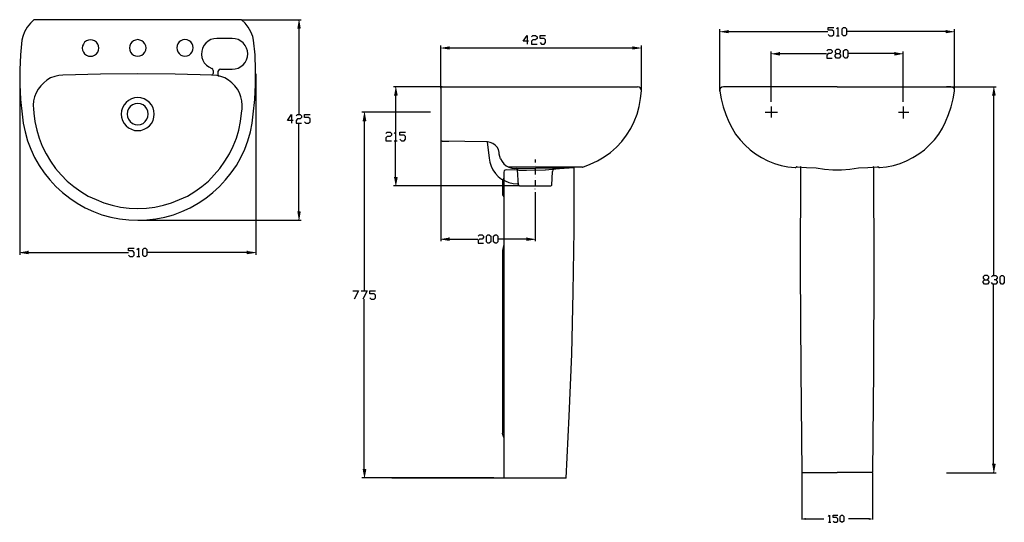
# Model space of a CAD drawing. Units: inches. Extents: x -12 to 226, y 74 to 196.
import ezdxf

# ---------------------------------------------------------------- set-up
doc = ezdxf.new("R2010")
doc.units = ezdxf.units.IN
doc.header["$MEASUREMENT"] = 0
doc.layers.add('Layer 1', color=7, linetype='Continuous')

msp = doc.modelspace()

# ---------------------------------------------------------------- hatches: boundary and pattern name
at = {"layer": 'Layer 1'}
for points in [[(55.18, 193.8), (55.86, 193.8), (55.52, 195.83)], [(159.41, 193.29), (159.41, 192.62), (157.33, 192.96)], [(212.11, 193.29), (212.11, 192.62), (214.14, 192.96)], [(91.88, 189.36), (91.88, 188.68), (89.85, 189.02)], [(136.29, 189.36), (136.29, 188.68), (138.37, 189.02)], [(171.81, 187.96), (171.81, 187.24), (169.78, 187.62)], [(199.67, 187.96), (199.67, 187.24), (201.74, 187.62)], [(78.59, 177.55), (79.27, 177.55), (78.93, 179.58)], [(223.25, 177.55), (223.96, 177.55), (223.58, 179.58)], [(70.97, 171.41), (71.69, 171.41), (71.35, 173.48)], [(78.59, 157.69), (79.27, 157.69), (78.93, 155.62)], [(55.18, 149.39), (55.86, 149.39), (55.52, 147.32)], [(91.88, 143.13), (91.88, 142.45), (89.85, 142.79)], [(110.64, 143.13), (110.64, 142.45), (112.67, 142.79)], [(-9.93, 139.91), (-9.93, 139.23), (-12, 139.57)], [(43.03, 139.91), (43.03, 139.23), (45.11, 139.57)], [(223.25, 88.35), (223.96, 88.35), (223.58, 86.28)], [(70.97, 87.08), (71.69, 87.08), (71.35, 85.05)], [(178.03, 75.31), (178.03, 75.01), (177.19, 75.14)], [(193.44, 75.31), (193.44, 75.01), (194.29, 75.14)]]:
    msp.add_hatch(color=7, dxfattribs=at).paths.add_polyline_path(points)

# ---------------------------------------------------------------- linework, layer by layer
at = {"layer": 'Layer 1', "color": 7, "lineweight": 25}
for points in [[(-8.57, 195.83), (-9.42, 194.99), (-10.18, 194.01), (-10.82, 192.91), (-11.28, 191.77)], [(41.68, 195.83), (-8.57, 195.83)], [(44.39, 191.77), (43.92, 192.91), (43.29, 194.01), (42.52, 194.99), (41.68, 195.83)], [(41.68, 195.83), (56.11, 195.83)], [(55.52, 193.8), (55.52, 172.89)], [(157.33, 178.56), (157.33, 193.51)], [(159.41, 192.96), (183.49, 192.96)], [(183.54, 192.28), (183.88, 191.94), (184.55, 191.94), (184.89, 192.28), (184.89, 192.96), (184.55, 193.29), (183.54, 193.29), (183.54, 193.97), (184.89, 193.97)], [(185.57, 193.63), (185.91, 193.97), (185.91, 191.94)], [(187.3, 191.94), (186.97, 192.28), (186.97, 193.63), (187.3, 193.97), (187.64, 193.97), (187.98, 193.63), (187.98, 192.28), (187.64, 191.94), (187.3, 191.94)], [(212.11, 192.96), (187.98, 192.96)], [(214.14, 178.56), (214.14, 193.51)], [(-11.45, 190.88), (-11.79, 187.33), (-11.96, 183.73), (-11.96, 180.17), (-11.79, 176.57), (-11.41, 173.02)], [(-11.28, 191.77), (-11.45, 190.88)], [(-11.41, 173.02), (-11.15, 170.82), (-10.69, 168.7), (-10.1, 166.58), (-9.33, 164.51), (-8.4, 162.52), (-7.3, 160.61), (-6.07, 158.79), (-4.72, 157.1), (-3.24, 155.49), (-1.63, 154.01), (0.11, 152.65), (1.93, 151.43), (3.87, 150.37), (5.86, 149.44), (7.9, 148.67), (10.01, 148.08), (12.17, 147.66), (14.37, 147.4), (16.57, 147.32), (18.73, 147.4), (20.93, 147.66), (23.09, 148.08), (25.21, 148.67), (27.24, 149.44), (29.23, 150.37), (31.18, 151.43), (33, 152.65), (34.73, 154.01), (36.34, 155.49), (37.82, 157.1), (39.18, 158.79), (40.41, 160.61), (41.51, 162.52), (42.44, 164.51), (43.2, 166.58), (43.79, 168.7), (44.26, 170.82), (44.51, 173.02), (44.89, 176.57), (45.06, 180.17), (45.06, 183.73), (44.94, 187.33), (44.56, 190.88)], [(7.13, 188.98), (7.05, 189.48), (6.88, 189.95), (6.54, 190.37), (6.12, 190.71), (5.65, 190.88), (5.14, 190.97), (4.64, 190.88), (4.13, 190.71), (3.7, 190.37), (3.41, 189.95), (3.2, 189.48), (3.15, 188.98), (3.2, 188.47), (3.41, 187.96), (3.7, 187.54), (4.13, 187.24), (4.64, 187.03), (5.14, 186.99), (5.65, 187.03), (6.12, 187.24), (6.54, 187.54), (6.88, 187.96), (7.05, 188.47), (7.13, 188.98)], [(18.56, 189.02), (18.48, 189.53), (18.27, 189.99), (17.97, 190.42), (17.55, 190.71), (17.08, 190.92), (16.57, 191.01), (16.02, 190.92), (15.56, 190.71), (15.13, 190.42), (14.84, 189.99), (14.63, 189.53), (14.54, 189.02), (14.63, 188.47), (14.84, 188), (15.13, 187.58), (15.56, 187.28), (16.02, 187.07), (16.57, 186.99), (17.08, 187.07), (17.55, 187.28), (17.97, 187.58), (18.27, 188), (18.48, 188.47), (18.56, 189.02)], [(29.95, 189.02), (29.91, 189.57), (29.7, 190.03), (29.4, 190.46), (28.98, 190.75), (28.47, 190.97), (27.96, 191.01), (27.45, 190.97), (26.99, 190.75), (26.56, 190.46), (26.23, 190.03), (26.06, 189.57), (25.97, 189.02), (26.06, 188.51), (26.23, 188.04), (26.56, 187.62), (26.99, 187.28), (27.45, 187.11), (27.96, 187.03), (28.47, 187.11), (28.98, 187.28), (29.4, 187.62), (29.7, 188.04), (29.91, 188.51), (29.95, 189.02)], [(35.67, 191.26), (34.95, 191.22), (34.23, 191.01), (33.59, 190.63), (33, 190.16), (32.58, 189.57), (32.24, 188.89), (32.03, 188.21), (31.98, 187.45), (32.07, 186.73), (32.32, 186.01), (32.66, 185.38), (33.17, 184.83), (33.76, 184.4), (34.44, 184.07)], [(39.43, 191.26), (35.67, 191.26)], [(36.56, 183.85), (39.43, 183.85), (40.15, 183.94), (40.87, 184.15), (41.51, 184.49), (42.06, 184.95), (42.52, 185.5), (42.86, 186.14), (43.07, 186.86), (43.16, 187.58), (43.07, 188.3), (42.86, 188.98), (42.52, 189.61), (42.06, 190.2), (41.51, 190.67), (40.87, 191.01), (40.15, 191.22), (39.43, 191.26)], [(44.56, 190.88), (44.39, 191.77)], [(111.1, 190.63), (109.75, 190.63), (110.77, 192.02), (110.77, 189.95)], [(111.78, 191.69), (112.12, 192.02), (112.8, 192.02), (113.14, 191.69), (113.14, 191.3), (112.8, 190.97), (112.12, 190.97), (111.78, 190.63), (111.78, 189.95), (113.14, 189.95)], [(113.86, 190.29), (114.19, 189.95), (114.87, 189.95), (115.21, 190.29), (115.21, 190.97), (114.87, 191.3), (113.86, 191.3), (113.86, 192.02), (115.21, 192.02)], [(185.57, 191.94), (186.25, 191.94)], [(89.85, 179.28), (89.85, 189.61)], [(91.88, 189.02), (136.29, 189.02)], [(138.37, 178.65), (138.37, 189.61)], [(169.78, 175.98), (169.78, 188.17)], [(183.2, 188.3), (183.54, 188.64), (184.21, 188.64), (184.55, 188.3), (184.55, 187.96), (184.21, 187.62), (183.54, 187.62), (183.2, 187.24), (183.2, 186.56), (184.55, 186.56)], [(185.57, 186.56), (185.23, 186.9), (185.23, 187.24), (185.57, 187.62), (186.25, 187.62), (186.58, 187.96), (186.58, 188.3), (186.25, 188.64), (185.57, 188.64), (185.23, 188.3), (185.23, 187.96), (185.57, 187.62)], [(187.64, 186.56), (187.3, 186.9), (187.3, 188.3), (187.64, 188.64), (187.98, 188.64), (188.32, 188.3), (188.32, 186.9), (187.98, 186.56), (187.64, 186.56)], [(201.74, 175.98), (201.74, 188.17)], [(171.81, 187.62), (183.16, 187.62)], [(186.25, 187.62), (186.58, 187.24), (186.58, 186.9), (186.25, 186.56), (185.57, 186.56)], [(199.67, 187.62), (188.32, 187.62)], [(34.82, 183.52), (34.73, 183.85), (34.44, 184.07)], [(34.82, 183.52), (34.82, 182.8)], [(36.56, 183.85), (36.26, 183.77), (36.05, 183.56), (35.96, 183.3)], [(-12, 182.71), (-12, 138.98)], [(-1.54, 182.41), (-2.56, 182.33), (-3.53, 182.08), (-4.51, 181.74), (-5.4, 181.23), (-6.2, 180.59), (-6.92, 179.87), (-7.56, 179.07), (-8.02, 178.18), (-8.4, 177.21), (-8.66, 176.23), (-8.74, 175.18), (-8.7, 174.16)], [(34.65, 182.41), (25.59, 182.67), (16.57, 182.71), (7.51, 182.67), (-1.54, 182.41)], [(34.48, 182.46), (34.73, 182.54), (34.82, 182.8)], [(41.8, 174.16), (41.85, 175.18), (41.76, 176.23), (41.51, 177.21), (41.13, 178.18), (40.66, 179.07), (40.03, 179.87), (39.31, 180.59), (38.5, 181.23), (37.61, 181.74), (36.64, 182.08), (35.67, 182.33), (34.65, 182.41)], [(35.96, 183.3), (35.96, 182.46)], [(35.96, 182.63), (36, 182.37), (36.22, 182.2)], [(45.11, 182.71), (45.11, 138.98)], [(90.19, 179.58), (78.38, 179.58)], [(90.19, 179.58), (89.94, 179.49), (89.85, 179.24)], [(89.85, 179.24), (89.85, 171.96)], [(90.19, 179.58), (137.44, 179.58)], [(124.23, 160.19), (126.01, 160.87), (127.74, 161.67), (129.39, 162.64), (130.92, 163.75), (132.36, 165.02), (133.67, 166.41), (134.81, 167.94), (135.83, 169.54), (136.67, 171.24), (137.35, 173.02), (137.86, 174.88), (138.2, 176.74), (138.37, 178.65)], [(138.37, 178.65), (138.32, 179.03), (138.11, 179.32), (137.82, 179.54), (137.44, 179.58)], [(158.22, 179.58), (157.84, 179.49), (157.54, 179.28), (157.37, 178.94), (157.33, 178.56)], [(159.28, 179.58), (158.22, 179.58)], [(185.74, 179.58), (159.28, 179.58)], [(185.74, 179.58), (212.2, 179.58)], [(214.14, 178.56), (214.14, 178.94), (213.93, 179.28), (213.64, 179.49), (213.25, 179.58), (212.2, 179.58)], [(212.24, 179.58), (224.18, 179.58)], [(20.55, 173.02), (20.47, 173.78), (20.26, 174.54), (19.88, 175.22), (19.37, 175.85), (18.77, 176.32), (18.1, 176.7), (17.34, 176.95), (16.57, 177), (15.77, 176.95), (15.01, 176.7), (14.33, 176.32), (13.74, 175.85), (13.23, 175.22), (12.85, 174.54), (12.64, 173.78), (12.55, 173.02), (12.64, 172.25), (12.85, 171.49), (13.23, 170.77), (13.74, 170.18), (14.33, 169.67), (15.01, 169.33), (15.77, 169.08), (16.57, 169.04), (17.34, 169.08), (18.1, 169.33), (18.77, 169.67), (19.37, 170.18), (19.88, 170.77), (20.26, 171.49), (20.47, 172.25), (20.55, 173.02)], [(78.93, 177.55), (78.93, 168.66)], [(157.33, 178.56), (157.67, 176.66), (158.18, 174.75), (158.77, 172.89), (159.53, 171.11)], [(195.94, 160.06), (197.63, 160.23), (199.33, 160.57), (200.94, 161.08), (202.54, 161.71), (204.07, 162.48), (205.51, 163.36), (206.86, 164.38), (208.09, 165.57), (209.28, 166.79), (210.29, 168.15), (211.18, 169.59), (211.98, 171.11), (212.7, 172.89), (213.34, 174.75), (213.8, 176.66), (214.14, 178.56)], [(223.58, 177.55), (223.58, 133.99)], [(-8.7, 174.16), (-8.57, 173.35)], [(19.11, 173.02), (19.03, 173.69), (18.77, 174.29), (18.35, 174.84), (17.84, 175.22), (17.21, 175.51), (16.57, 175.6), (15.9, 175.51), (15.26, 175.22), (14.75, 174.84), (14.33, 174.29), (14.08, 173.69), (13.99, 173.02), (14.08, 172.34), (14.33, 171.75), (14.75, 171.2), (15.26, 170.77), (15.9, 170.52), (16.57, 170.43), (17.21, 170.52), (17.84, 170.77), (18.35, 171.2), (18.77, 171.75), (19.03, 172.34), (19.11, 173.02)], [(41.68, 173.35), (41.8, 174.16)], [(169.78, 174.84), (169.78, 172.17)], [(201.74, 174.84), (201.74, 171.92)], [(-8.57, 173.27), (-8.32, 171.2), (-7.89, 169.16), (-7.3, 167.17), (-6.54, 165.23), (-5.61, 163.36), (-4.55, 161.59), (-3.32, 159.89), (-1.97, 158.28), (-0.49, 156.8), (1.08, 155.49), (2.77, 154.26), (4.55, 153.2), (6.46, 152.32), (8.36, 151.55), (10.35, 150.96), (12.42, 150.54), (14.46, 150.28), (16.57, 150.2), (18.65, 150.28), (20.68, 150.54), (22.75, 150.96), (24.74, 151.55), (26.65, 152.32), (28.55, 153.2), (30.33, 154.26), (32.03, 155.49), (33.63, 156.8), (35.07, 158.28), (36.43, 159.89), (37.66, 161.59), (38.71, 163.36), (39.65, 165.23), (40.41, 167.17), (41, 169.16), (41.42, 171.2), (41.68, 173.27)], [(54.12, 171.49), (52.77, 171.49), (53.78, 172.89), (53.78, 170.82)], [(54.84, 172.55), (55.18, 172.89), (55.86, 172.89), (56.2, 172.55), (56.2, 172.21), (55.86, 171.87), (55.18, 171.87), (54.84, 171.49), (54.84, 170.82), (56.2, 170.82)], [(56.87, 171.15), (57.21, 170.82), (57.89, 170.82), (58.23, 171.15), (58.23, 171.87), (57.89, 172.21), (56.87, 172.21), (56.87, 172.89), (58.23, 172.89)], [(87.4, 173.48), (70.76, 173.48)], [(89.85, 171.96), (89.85, 166.84)], [(168.34, 173.48), (171.3, 173.48)], [(200.55, 173.48), (203.09, 173.48)], [(55.52, 149.39), (55.52, 170.82)], [(71.35, 171.41), (71.35, 130.3)], [(159.53, 171.11), (160.3, 169.59), (161.18, 168.15), (162.24, 166.79), (163.39, 165.57), (164.66, 164.38), (166.01, 163.36), (167.45, 162.48), (168.97, 161.71), (170.54, 161.08), (172.19, 160.57), (173.84, 160.23), (175.54, 160.06)], [(76.56, 168.32), (76.9, 168.66), (77.58, 168.66), (77.91, 168.32), (77.91, 167.94), (77.58, 167.6), (76.9, 167.6), (76.56, 167.26), (76.56, 166.58), (77.91, 166.58)], [(78.59, 168.32), (78.93, 168.66), (78.93, 166.58)], [(79.99, 166.92), (80.33, 166.58), (81.01, 166.58), (81.34, 166.92), (81.34, 167.6), (81.01, 167.94), (79.99, 167.94), (79.99, 168.66), (81.34, 168.66)], [(89.85, 166.84), (89.94, 166.58), (90.19, 166.45)], [(89.85, 166.79), (89.85, 142.24)], [(78.59, 166.58), (79.27, 166.58)], [(78.93, 157.69), (78.93, 166.58)], [(101.16, 166.29), (90.19, 166.45), (91.8, 166.45)], [(101.11, 166.29), (101.58, 162.35)], [(103.95, 163.75), (103.78, 164.42), (103.48, 165.02), (103.02, 165.52), (102.47, 165.9), (101.83, 166.16), (101.16, 166.29)], [(101.58, 162.35), (101.75, 161.37), (102.04, 160.4), (102.47, 159.51), (103.06, 158.67), (103.74, 157.95), (104.54, 157.31), (105.39, 156.84), (106.32, 156.46), (107.34, 156.25), (108.31, 156.17)], [(104.29, 162.18), (103.99, 163.32), (103.95, 163.75)], [(104.29, 162.18), (104.67, 161.54), (105.13, 160.95), (105.69, 160.49), (106.32, 160.15), (107.04, 159.94), (107.8, 159.85)], [(112.67, 162.05), (112.67, 161.29)], [(124.1, 160.19), (106.24, 160.19)], [(107.8, 159.85), (117.79, 159.98)], [(108.44, 159.55), (108.31, 159.77), (108.1, 159.85)], [(112.67, 160.57), (112.67, 160.61)], [(112.67, 159.85), (112.67, 158.41)], [(122.03, 159.98), (118.6, 159.77), (115.13, 159.43)], [(117.79, 159.98), (117.45, 159.89), (117.2, 159.72), (116.99, 159.47), (116.9, 159.13)], [(117.79, 159.98), (121.65, 160.19)], [(120.16, 84.96), (120.92, 99.95), (121.52, 114.94), (121.9, 129.92), (122.11, 144.91), (122.11, 159.94)], [(122.11, 159.94), (122.07, 159.98), (122.03, 159.98)], [(124.1, 160.19), (124.23, 160.19)], [(175.54, 160.06), (175.66, 160.1)], [(175.66, 160.1), (175.92, 160.23)], [(176.04, 160.27), (175.92, 160.23)], [(176.04, 160.27), (178.33, 160.06), (180.62, 159.98)], [(176.89, 160.19), (176.81, 135.59), (176.93, 111), (177.19, 86.4), (177.23, 86.36)], [(176.93, 160.23), (176.89, 160.23), (176.89, 160.19)], [(176.93, 160.23), (176.89, 160.23), (176.89, 160.19)], [(180.62, 159.98), (182.65, 159.68), (184.72, 159.51), (186.8, 159.51), (188.83, 159.68), (190.86, 159.98)], [(190.86, 159.98), (193.15, 160.06), (195.43, 160.27), (195.56, 160.23)], [(194.33, 86.4), (194.59, 111), (194.67, 135.59), (194.59, 160.19)], [(194.59, 160.19), (194.59, 160.23), (194.5, 160.23)], [(195.81, 160.1), (195.56, 160.23)], [(195.81, 160.1), (195.94, 160.06)], [(105.09, 157.48), (104.75, 156.93)], [(105.69, 159.55), (105.39, 159.47), (105.18, 159.26), (105.09, 158.96)], [(105.09, 158.96), (105.09, 85.05)], [(108.69, 159.43), (105.69, 159.55)], [(108.65, 155.83), (108.44, 159.55)], [(108.69, 159.43), (110.6, 159.43), (112.46, 159.55)], [(112.46, 159.55), (115.13, 159.43)], [(112.67, 157.73), (112.67, 157.78)], [(116.69, 155.83), (116.9, 159.13)], [(194.59, 158.33), (194.59, 158.37), (194.5, 158.37)], [(108.9, 155.62), (78.38, 155.62)], [(104.75, 156.93), (104.75, 153.46)], [(108.65, 155.87), (108.56, 156.08), (108.31, 156.17)], [(108.65, 155.87), (108.65, 155.83), (108.73, 155.7), (108.9, 155.62)], [(108.9, 155.62), (110.09, 155.62)], [(110.09, 155.62), (115.25, 155.62)], [(112.67, 157.01), (112.67, 155.58)], [(112.67, 154.86), (112.67, 154.9)], [(115.25, 155.62), (116.44, 155.62)], [(116.44, 155.62), (116.61, 155.7), (116.69, 155.83)], [(104.75, 153.46), (105.09, 152.99)], [(112.67, 154.14), (112.67, 153.37)], [(112.67, 153.37), (112.67, 142.24)], [(16.57, 147.32), (56.11, 147.32)], [(98.87, 143.51), (99.21, 143.85), (99.89, 143.85), (100.22, 143.51), (100.22, 143.13), (99.89, 142.79), (99.21, 142.79), (98.87, 142.45), (98.87, 141.77), (100.22, 141.77)], [(101.24, 141.77), (100.9, 142.11), (100.9, 143.51), (101.24, 143.85), (101.58, 143.85), (101.96, 143.51), (101.96, 142.11), (101.58, 141.77), (101.24, 141.77)], [(102.98, 141.77), (102.64, 142.11), (102.64, 143.51), (102.98, 143.85), (103.31, 143.85), (103.65, 143.51), (103.65, 142.11), (103.31, 141.77), (102.98, 141.77)], [(14.33, 138.9), (14.67, 138.56), (15.35, 138.56), (15.68, 138.9), (15.68, 139.57), (15.35, 139.91), (14.33, 139.91), (14.33, 140.59), (15.68, 140.59)], [(16.36, 140.25), (16.74, 140.59), (16.74, 138.56)], [(18.1, 138.56), (17.76, 138.9), (17.76, 140.25), (18.1, 140.59), (18.44, 140.59), (18.77, 140.25), (18.77, 138.9), (18.44, 138.56), (18.1, 138.56)], [(91.88, 142.79), (98.83, 142.79)], [(110.64, 142.79), (103.65, 142.79)], [(105.09, 141.44), (104.75, 140), (104.75, 95.84)], [(-9.93, 139.57), (14.33, 139.57)], [(16.36, 138.56), (17.08, 138.56)], [(43.03, 139.57), (18.77, 139.57)], [(221.38, 131.91), (221.04, 132.25), (221.04, 132.59), (221.38, 132.93), (222.06, 132.93), (222.4, 133.31), (222.4, 133.65), (222.06, 133.99), (221.38, 133.99), (221.04, 133.65), (221.04, 133.31), (221.38, 132.93)], [(223.08, 133.65), (223.41, 133.99), (224.13, 133.99), (224.47, 133.65), (224.47, 133.31), (224.13, 132.93), (223.75, 132.93)], [(225.49, 131.91), (225.15, 132.25), (225.15, 133.65), (225.49, 133.99), (225.83, 133.99), (226.17, 133.65), (226.17, 132.25), (225.83, 131.91), (225.49, 131.91)], [(222.06, 132.93), (222.4, 132.59), (222.4, 132.25), (222.06, 131.91), (221.38, 131.91)], [(224.13, 132.93), (224.47, 132.59), (224.47, 132.25), (224.13, 131.91), (223.41, 131.91), (223.08, 132.25)], [(223.58, 88.35), (223.58, 131.91)], [(68.6, 130.26), (69.96, 130.26), (68.94, 128.23)], [(70.63, 130.26), (72.03, 130.26), (70.97, 128.23)], [(72.71, 128.57), (73.05, 128.23), (73.72, 128.23), (74.06, 128.57), (74.06, 129.24), (73.72, 129.58), (72.71, 129.58), (72.71, 130.26), (74.06, 130.26)], [(71.35, 87.08), (71.35, 128.23)], [(105.09, 94.78), (104.75, 95.8), (104.75, 95.84)], [(105.13, 86.11), (105.09, 86.11), (105.09, 86.06)], [(177.19, 86.28), (177.19, 75.01)], [(177.23, 86.36), (185.74, 86.36)], [(194.25, 86.36), (185.74, 86.36)], [(194.25, 86.36), (194.29, 86.4), (194.33, 86.4)], [(194.29, 86.28), (194.29, 75.01)], [(212.15, 86.28), (224.18, 86.28)], [(102.68, 85.05), (70.76, 85.05)], [(105.13, 84.96), (78.04, 84.96)], [(105.09, 85.05), (105.09, 85.01), (105.13, 84.96)], [(120.16, 84.96), (105.13, 84.96)], [(178.03, 75.14), (182.48, 75.14)], [(183.62, 75.73), (183.92, 76.03), (183.92, 74.29)], [(183.62, 74.29), (184.17, 74.29)], [(184.76, 74.59), (185.06, 74.29), (185.61, 74.29), (185.91, 74.59), (185.91, 75.14), (185.61, 75.44), (184.76, 75.44), (184.76, 76.03), (185.91, 76.03)], [(186.75, 74.29), (186.46, 74.59), (186.46, 75.73), (186.75, 76.03), (187.05, 76.03), (187.35, 75.73), (187.35, 74.59), (187.05, 74.29), (186.75, 74.29)], [(193.44, 75.14), (188.49, 75.14)]]:
    msp.add_lwpolyline(points, dxfattribs=at)
at = {"layer": 'Layer 1', "lineweight": 0}
for points in [[(55.18, 193.8), (55.86, 193.8), (55.52, 195.83)], [(159.41, 193.29), (159.41, 192.62), (157.33, 192.96)], [(212.11, 193.29), (212.11, 192.62), (214.14, 192.96)], [(91.88, 189.36), (91.88, 188.68), (89.85, 189.02)], [(136.29, 189.36), (136.29, 188.68), (138.37, 189.02)], [(171.81, 187.96), (171.81, 187.24), (169.78, 187.62)], [(199.67, 187.96), (199.67, 187.24), (201.74, 187.62)], [(78.59, 177.55), (79.27, 177.55), (78.93, 179.58)], [(223.25, 177.55), (223.96, 177.55), (223.58, 179.58)], [(70.97, 171.41), (71.69, 171.41), (71.35, 173.48)], [(78.59, 157.69), (79.27, 157.69), (78.93, 155.62)], [(55.18, 149.39), (55.86, 149.39), (55.52, 147.32)], [(91.88, 143.13), (91.88, 142.45), (89.85, 142.79)], [(110.64, 143.13), (110.64, 142.45), (112.67, 142.79)], [(-9.93, 139.91), (-9.93, 139.23), (-12, 139.57)], [(43.03, 139.91), (43.03, 139.23), (45.11, 139.57)], [(223.25, 88.35), (223.96, 88.35), (223.58, 86.28)], [(70.97, 87.08), (71.69, 87.08), (71.35, 85.05)], [(178.03, 75.31), (178.03, 75.01), (177.19, 75.14)], [(193.44, 75.31), (193.44, 75.01), (194.29, 75.14)]]:
    msp.add_lwpolyline(points, dxfattribs=at)

doc.saveas('drawing.dxf')
